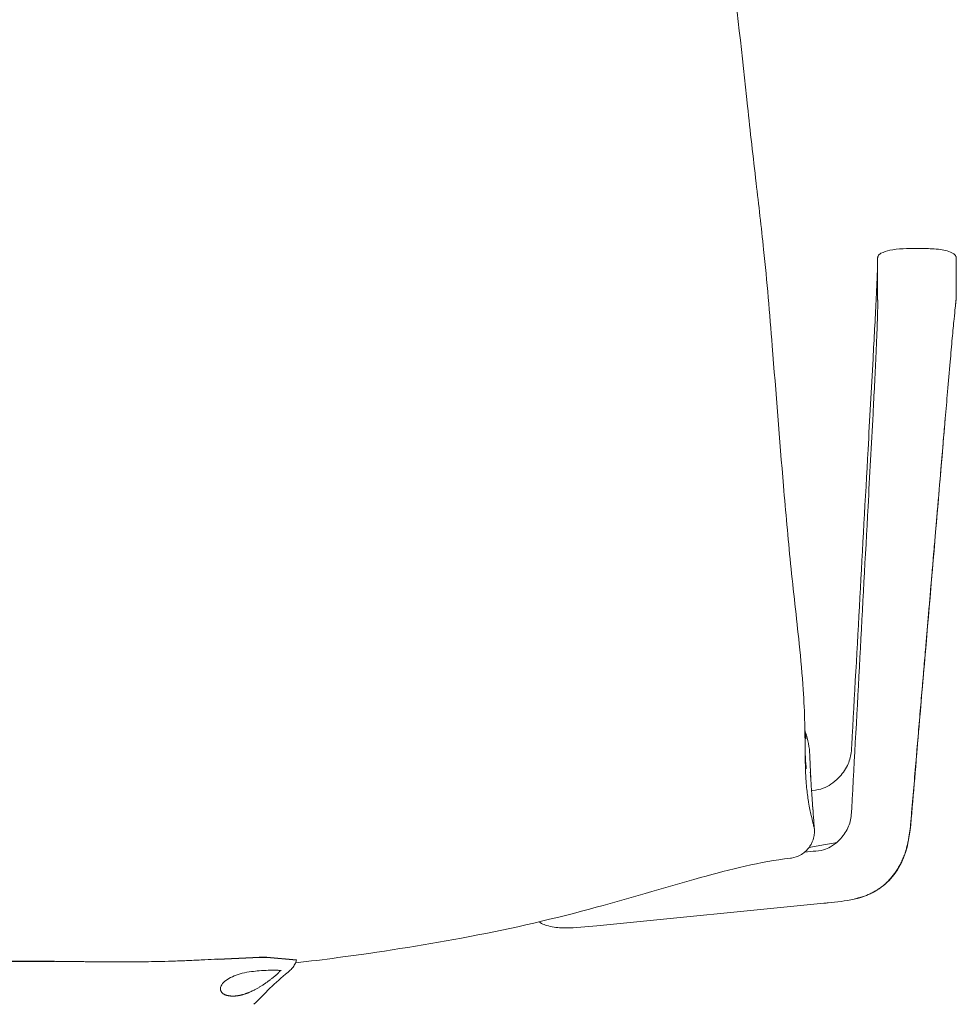
# Model space of a CAD drawing. Units: millimetres. Extents: x -15932 to -3096, y -887 to 4963.
# Drawn here: x -13622 to -13312, y -153 to 172 of the extents above; entities that cross this region are included whole.
import ezdxf

# ---------------------------------------------------------------- set-up
doc = ezdxf.new("R2010")
doc.units = ezdxf.units.MM
doc.layers.add('00', color=7, linetype='Continuous', lineweight=20)
doc.layers.add('ANNOTATION', color=7, linetype='Continuous', lineweight=9)

# ---------------------------------------------------------------- blocks, each defined once
blk = doc.blocks.new('VIVHACH4SL_REAR')
for p, q in [((-13633.44, -139.01), (-13610.47, -139.01)), ((-13556.53, -138.27), (-13544.89, -137.8)), ((-13544.89, -137.8), (-13542.72, -137.69)), ((-13542.72, -137.69), (-13540.18, -137.61)), ((-13540.18, -137.61), (-13530.42, -138.56))]:
    blk.add_line(p, q)
at = {"layer": '00'}
for p, q in [((-13338.29, 92.57), (-13338.29, 86.65)), ((-13312.25, 92.97), (-13312.25, 87.09)), ((-13338.29, 86.65), (-13338.29, 80.74)), ((-13312.25, 80.78), (-13312.25, 87.06)), ((-13339.8, 60.09), (-13339.79, 60.21)), ((-13339.79, 42.05), (-13339.8, 41.92)), ((-13315.92, 40.29), (-13315.91, 40.37)), ((-13360.71, -70.81), (-13360.7, -71.28)), ((-13360.66, -72.26), (-13360.7, -71.28)), ((-13360.11, -82.64), (-13359.68, -82.57)), ((-13327, -90.03), (-13326.99, -89.93)), ((-13360.97, -101.42), (-13355.46, -100.42)), ((-13362.39, -102.92), (-13359.57, -102.64)), ((-13356.05, -119.84), (-13431.14, -127.25)), ((-13545.33, -142.41), (-13545.34, -142.41))]:
    blk.add_line(p, q, dxfattribs=at)
blk.add_ellipse((-13317.91, 40.46), major_axis=(1.99, -0.17), ratio=0.009904, start_param=6.257566, end_param=6.283797, dxfattribs=at)
for points, knots in [([(-13412.95, 438.95), (-13411.21, 420.75), (-13409.41, 402.54), (-13406.75, 375.39), (-13405.87, 366.35), (-13404.14, 348.82), (-13403.28, 340.33), (-13400.95, 318.36), (-13399.44, 305.07), (-13396.06, 275.03), (-13394.14, 258.57), (-13390.28, 225.83), (-13388.53, 209.38), (-13384.92, 176.72), (-13383.08, 160.38), (-13380.39, 135.27), (-13379.44, 126.85), (-13377.6, 111.01), (-13376.75, 103.67), (-13374.87, 85.73), (-13373.97, 75.06), (-13371.88, 48.99), (-13370.7, 33.52), (-13368.67, 9.52), (-13367.91, 0.96), (-13366.13, -16.58), (-13365.1, -25.5), (-13363.67, -39.24), (-13363.19, -44.33), (-13362.61, -53.07), (-13362.46, -56.82), (-13362.24, -65.78), (-13362.25, -70.51), (-13362.14, -74.43)], [-78.190393, -78.190393, -78.190393, -78.190393, -72.697799, -72.697799, -69.951502, -69.951502, -67.320998, -67.320998, -63.03356, -63.03356, -57.540965, -57.540965, -52.048371, -52.048371, -46.555776, -46.555776, -43.809479, -43.809479, -41.520225, -41.520225, -38.311621, -38.311621, -33.66118, -33.66118, -31.061997, -31.061997, -28.333727, -28.333727, -26.688408, -26.688408, -25.375867, -25.375867, -23.264448, -23.264448, -23.264448, -23.264448]), ([(-13338.29, 92.88), (-13338.28, 93.03), (-13338.28, 93.17), (-13338.27, 93.42), (-13338.27, 93.49), (-13338.24, 93.67), (-13338.24, 93.71), (-13338.21, 93.82), (-13338.2, 93.88), (-13338.14, 94.03), (-13338.11, 94.12), (-13338.01, 94.29), (-13337.96, 94.37), (-13337.8, 94.56), (-13337.69, 94.67), (-13337.44, 94.85), (-13337.3, 94.92), (-13337.17, 94.99)], [0, 0, 0, 0, 0.3045009, 0.3045009, 0.4580879, 0.4580879, 0.5003042, 0.5003042, 0.5364023, 0.5364023, 0.5708668, 0.5708668, 0.6006468, 0.6006468, 0.6478369, 0.6478369, 0.6975789, 0.6975789, 0.6975789, 0.6975789]), ([(-13337.17, 94.99), (-13336.27, 95.45), (-13335.27, 95.76), (-13332.88, 96.28), (-13331.4, 96.44), (-13328.34, 96.6), (-13326.73, 96.6), (-13323.51, 96.58), (-13321.84, 96.56), (-13319.32, 96.44), (-13318.39, 96.37), (-13316.72, 96.15), (-13315.96, 96), (-13314.52, 95.56), (-13313.85, 95.25), (-13313.25, 94.89)], [0, 0, 0, 0, 0.359515, 0.359515, 0.827306, 0.827306, 1.299088, 1.299088, 1.798358, 1.798358, 2.103908, 2.103908, 2.379334, 2.379334, 2.666478, 2.666478, 2.666478, 2.666478]), ([(-13313.25, 94.89), (-13313.14, 94.82), (-13313, 94.74), (-13312.86, 94.62), (-13312.85, 94.61), (-13312.84, 94.6)], [0, 0, 0, 0, 0.05529047, 0.05529047, 0.06055642, 0.06055642, 0.06055642, 0.06055642]), ([(-13312.84, 94.6), (-13312.76, 94.52), (-13312.68, 94.44), (-13312.56, 94.28), (-13312.51, 94.2), (-13312.41, 94.03), (-13312.38, 93.94), (-13312.33, 93.79), (-13312.31, 93.73), (-13312.29, 93.62), (-13312.28, 93.57), (-13312.26, 93.4), (-13312.26, 93.3), (-13312.25, 93.13), (-13312.25, 93.06), (-13312.25, 92.99)], [0, 0, 0, 0, 0.0374873, 0.0374873, 0.0698789, 0.0698789, 0.1150397, 0.1150397, 0.1602523, 0.1602523, 0.2248518, 0.2248518, 0.4060846, 0.4060846, 0.5738435, 0.5738435, 0.5738435, 0.5738435]), ([(-13339.79, 60.22), (-13339.43, 66.74), (-13339.07, 73.36), (-13338.69, 81.03), (-13338.61, 82.72), (-13338.47, 85.76), (-13338.41, 87.14), (-13338.34, 89.13), (-13338.31, 89.85), (-13338.29, 90.48)], [0, 0, 0, 0, 2.002791, 2.002791, 2.593837, 2.593837, 3.147041, 3.147041, 3.515577, 3.515577, 3.515577, 3.515577]), ([(-13339.79, 42.05), (-13339.46, 48.31), (-13339.12, 54.67), (-13338.67, 64.36), (-13338.51, 67.95), (-13338.36, 72.38), (-13338.32, 73.65), (-13338.25, 76.37), (-13338.23, 77.69), (-13338.23, 78.88), (-13338.24, 79.25), (-13338.24, 79.31)], [0, 0, 0, 0, 1.880101, 1.880101, 3.002751, 3.002751, 3.500415, 3.500415, 4.217743, 4.217743, 4.524804, 4.524804, 4.524804, 4.524804]), ([(-13338.24, 79.31), (-13338.25, 79.34), (-13338.25, 79.38), (-13338.25, 79.41), (-13338.25, 79.49), (-13338.25, 79.56), (-13338.26, 79.63), (-13338.26, 79.7), (-13338.26, 79.76), (-13338.26, 79.82), (-13338.26, 79.85), (-13338.26, 79.88), (-13338.27, 79.91), (-13338.27, 79.93), (-13338.27, 79.94), (-13338.27, 79.96), (-13338.27, 79.97), (-13338.27, 79.99), (-13338.27, 80), (-13338.27, 80.01), (-13338.27, 80.02), (-13338.27, 80.02), (-13338.27, 80.03), (-13338.27, 80.04), (-13338.27, 80.05), (-13338.27, 80.07), (-13338.27, 80.08), (-13338.27, 80.1), (-13338.27, 80.11), (-13338.27, 80.11), (-13338.27, 80.12), (-13338.27, 80.15), (-13338.28, 80.18), (-13338.28, 80.21), (-13338.28, 80.25), (-13338.28, 80.29), (-13338.28, 80.32), (-13338.28, 80.36), (-13338.28, 80.4), (-13338.28, 80.44), (-13338.28, 80.51), (-13338.28, 80.59), (-13338.29, 80.66), (-13338.29, 80.73), (-13338.29, 80.81), (-13338.29, 80.89)], [0.8211842, 0.8211842, 0.8211842, 0.8211842, 0.828125, 0.828125, 0.828125, 0.84375, 0.84375, 0.84375, 0.859375, 0.859375, 0.859375, 0.8671875, 0.8671875, 0.8671875, 0.8710938, 0.8710938, 0.8710938, 0.875, 0.875, 0.875, 0.8789062, 0.8789062, 0.8789062, 0.8828125, 0.8828125, 0.8828125, 0.890625, 0.890625, 0.890625, 0.8926066, 0.8926066, 0.8926066, 0.90625, 0.90625, 0.90625, 0.921875, 0.921875, 0.921875, 0.9375, 0.9375, 0.9375, 0.96875, 0.96875, 0.96875, 1, 1, 1, 1]), ([(-13312.48, 78.3), (-13312.48, 78.29), (-13312.48, 78.28), (-13312.48, 78.25), (-13312.48, 78.23), (-13312.49, 78.12), (-13312.5, 78.03), (-13312.54, 77.66), (-13312.57, 77.35), (-13312.71, 75.98), (-13312.84, 74.69), (-13313.17, 71.38), (-13313.38, 69.23), (-13313.82, 64.46), (-13314.06, 61.79), (-13314.58, 55.86), (-13314.86, 52.55), (-13315.4, 46.29), (-13315.65, 43.33), (-13315.9, 40.37)], [0, 0, 0, 0, 0.008912, 0.008912, 0.032237, 0.032237, 0.102205, 0.102205, 0.312295, 0.312295, 0.94716, 0.94716, 1.739307, 1.739307, 2.573282, 2.573282, 3.567549, 3.567549, 4.458319, 4.458319, 4.458319, 4.458319]), ([(-13312.3, 80.15), (-13312.3, 80.09), (-13312.3, 80.04), (-13312.31, 79.98), (-13312.31, 79.95), (-13312.32, 79.92), (-13312.32, 79.89), (-13312.32, 79.85), (-13312.32, 79.82), (-13312.33, 79.79), (-13312.33, 79.75), (-13312.33, 79.73), (-13312.34, 79.7), (-13312.34, 79.67), (-13312.34, 79.64), (-13312.34, 79.61), (-13312.35, 79.54), (-13312.36, 79.47), (-13312.37, 79.38), (-13312.37, 79.3), (-13312.38, 79.22), (-13312.39, 79.12), (-13312.39, 79.11), (-13312.39, 79.11), (-13312.39, 79.1), (-13312.4, 79.05), (-13312.4, 78.99), (-13312.41, 78.94), (-13312.41, 78.91), (-13312.42, 78.88), (-13312.42, 78.85), (-13312.42, 78.82), (-13312.43, 78.78), (-13312.43, 78.75), (-13312.43, 78.72), (-13312.43, 78.7), (-13312.44, 78.67), (-13312.44, 78.65), (-13312.44, 78.62), (-13312.45, 78.6), (-13312.46, 78.5), (-13312.46, 78.4), (-13312.48, 78.3)], [0.0951582, 0.0951582, 0.0951582, 0.0951582, 0.109375, 0.109375, 0.109375, 0.1171875, 0.1171875, 0.1171875, 0.125, 0.125, 0.125, 0.1328125, 0.1328125, 0.1328125, 0.140625, 0.140625, 0.140625, 0.15625, 0.15625, 0.15625, 0.1709294, 0.1709294, 0.1709294, 0.171875, 0.171875, 0.171875, 0.1796875, 0.1796875, 0.1796875, 0.1835938, 0.1835938, 0.1835938, 0.1875, 0.1875, 0.1875, 0.1914062, 0.1914062, 0.1914062, 0.1953125, 0.1953125, 0.1953125, 0.2091476, 0.2091476, 0.2091476, 0.2091476]), ([(-13346.83, -67.6), (-13345.02, -35.03), (-13343.23, -2.45), (-13340.89, 40.12), (-13340.34, 50.1), (-13339.8, 60.09)], [0, 0, 0, 0, 10.000001, 10.000001, 13.065318, 13.065318, 13.065318, 13.065318]), ([(-13346.83, -88.54), (-13345.02, -55.25), (-13343.23, -21.97), (-13340.89, 21.52), (-13340.34, 31.72), (-13339.8, 41.92)], [0.000015, 0.000015, 0.000015, 0.000015, 10.000001, 10.000001, 13.065318, 13.065318, 13.065318, 13.065318]), ([(-13315.91, 40.29), (-13318.74, 7.07), (-13321.57, -26.14), (-13325.26, -69.54), (-13326.12, -79.74), (-13326.99, -89.93)], [0, 0, 0, 0, 10, 10, 13.069689, 13.069689, 13.069689, 13.069689]), ([(-13359.68, -82.57), (-13358.52, -82.36), (-13357.34, -82.19), (-13355.36, -81.51), (-13354.5, -81.04), (-13352.82, -79.89), (-13351.98, -79.17), (-13350.04, -77.2), (-13349.01, -75.8), (-13347.63, -72.96), (-13347.22, -71.51), (-13346.93, -69.29), (-13346.88, -68.51), (-13346.84, -67.73)], [0, 0, 0, 0, 0.380699, 0.380699, 0.681834, 0.681834, 1.017222, 1.017222, 1.523192, 1.523192, 1.964294, 1.964294, 2.204053, 2.204053, 2.204053, 2.204053]), ([(-13360.67, -72.14), (-13360.67, -72.14), (-13360.65, -72.45), (-13360.61, -73.53), (-13360.58, -74.27), (-13360.47, -76.49), (-13360.43, -77.48), (-13360.36, -79.04), (-13360.35, -79.24), (-13360.34, -79.44), (-13360.34, -79.44), (-13360.34, -79.44), (-13360.34, -79.44)], [0.888346, 0.888346, 0.888346, 0.888346, 2.239969, 2.239969, 3.671987, 3.671987, 4.450608, 4.450608, 4.556476, 4.556476, 4.556476, 4.556743, 4.556743, 4.556743, 4.556743]), ([(-13360.53, -76.45), (-13360.48, -77.24), (-13360.42, -78.17), (-13360.29, -80.08), (-13360.24, -80.86), (-13360.09, -82.9), (-13360.02, -83.86), (-13359.87, -86.05), (-13359.78, -87.27), (-13359.67, -88.76), (-13359.65, -89), (-13359.63, -89.23)], [0, 0, 0, 0, 1.400396, 1.400396, 2.138953, 2.138953, 2.571098, 2.571098, 2.983181, 2.983181, 3.060325, 3.060325, 3.060325, 3.060325]), ([(-13359.85, -86.28), (-13359.75, -87.6), (-13359.65, -89.04), (-13359.43, -92.08), (-13359.31, -93.69), (-13359.19, -95.32)], [0, 0, 0, 0, 0.4655046, 0.4655046, 0.9633302, 0.9633302, 0.9633302, 0.9633302]), ([(-13359.55, -102.64), (-13358.38, -102.52), (-13357.22, -102.45), (-13355.33, -101.96), (-13354.54, -101.59), (-13352.92, -100.63), (-13352.08, -99.99), (-13350.14, -98.18), (-13349.1, -96.87), (-13347.67, -94.08), (-13347.24, -92.59), (-13346.93, -90.3), (-13346.88, -89.48), (-13346.84, -88.67)], [0, 0, 0, 0, 0.380529, 0.380529, 0.6593, 0.6593, 0.993908, 0.993908, 1.500963, 1.500963, 1.952692, 1.952692, 2.196582, 2.196582, 2.196582, 2.196582]), ([(-13327, -90.04), (-13327.42, -95.02), (-13327.85, -100.19), (-13330.59, -107.03), (-13331.82, -109.14), (-13334.8, -112.77), (-13336.59, -114.32), (-13340.41, -116.67), (-13342.47, -117.5), (-13345.06, -118.21), (-13345.54, -118.33), (-13346.06, -118.45)], [0, 0, 0, 0, 1.500763, 1.500763, 2.23017, 2.23017, 2.953112, 2.953112, 3.653797, 3.653797, 3.816365, 3.816365, 3.816365, 3.816365]), ([(-13359.19, -95.32), (-13359.18, -95.44), (-13359.17, -95.58), (-13359.16, -95.94), (-13359.16, -96.16), (-13359.19, -96.79), (-13359.22, -97.18), (-13359.46, -98.38), (-13359.61, -99.14), (-13360.51, -100.76), (-13360.8, -101.22), (-13361.8, -102.44), (-13362.68, -103.28), (-13364.74, -104.39), (-13365.74, -104.74), (-13366.87, -104.92), (-13367, -104.94), (-13367.13, -104.95)], [-15.9560125, -15.9560125, -15.9560125, -15.9560125, -15.8781866, -15.8781866, -15.8003608, -15.8003608, -15.7225349, -15.7225349, -15.6526228, -15.6526228, -15.6294715, -15.6294715, -15.5945372, -15.5945372, -15.570082, -15.570082, -15.5668832, -15.5668832, -15.5668832, -15.5668832]), ([(-13351.85, -99.75), (-13352.19, -99.82), (-13352.53, -99.89), (-13353.73, -100.11), (-13354.6, -100.27), (-13355.46, -100.42)], [4.4565996, 4.4565996, 4.4565996, 4.4565996, 4.5683678, 4.5683678, 4.851986, 4.851986, 4.851986, 4.851986]), ([(-13367.13, -104.95), (-13377.16, -106.12), (-13387.03, -108.62), (-13409.07, -114.73), (-13421.28, -118.46), (-13447.57, -125.54), (-13461.65, -128.68), (-13489.34, -133.81), (-13503.06, -135.99), (-13521.4, -138.41), (-13526.06, -138.98), (-13530.72, -139.5)], [0, 0, 0, 0, 3.037996, 3.037996, 6.864239, 6.864239, 11.206601, 11.206601, 15.351887, 15.351887, 16.761824, 16.761824, 16.761824, 16.761824]), ([(-13346.08, -118.45), (-13348.95, -119.1), (-13351.82, -119.42), (-13355.06, -119.74), (-13355.53, -119.79), (-13356.01, -119.84)], [0, 0, 0, 0, 0.89469, 0.89469, 1.050561, 1.050561, 1.050561, 1.050561]), ([(-13431.16, -127.25), (-13434.7, -127.6), (-13438.32, -127.96), (-13442.74, -127.95), (-13444.18, -127.9), (-13446.7, -127.45), (-13447.6, -127.22), (-13449.1, -126.64), (-13449.72, -126.33), (-13450.29, -125.97)], [0.002877, 0.002877, 0.002877, 0.002877, 1.161585, 1.161585, 1.75375, 1.75375, 2.058095, 2.058095, 2.272708, 2.272708, 2.272708, 2.272708]), ([(-13530.42, -138.56), (-13530.47, -138.8), (-13530.54, -139.03), (-13530.81, -139.76), (-13531.07, -140.23), (-13531.63, -141.03), (-13531.93, -141.37), (-13532.55, -141.98), (-13532.87, -142.26), (-13533.21, -142.54)], [0.1127434, 0.1127434, 0.1127434, 0.1127434, 0.190543, 0.190543, 0.3753697, 0.3753697, 0.5649732, 0.5649732, 0.767295, 0.767295, 0.767295, 0.767295]), ([(-13545.34, -142.41), (-13546.36, -142.53), (-13547.39, -142.72), (-13549.29, -143.2), (-13550.2, -143.49), (-13551.86, -144.18), (-13552.63, -144.58), (-13553.96, -145.45), (-13554.5, -145.93), (-13555.29, -146.85), (-13555.51, -147.3), (-13555.58, -147.69), (-13555.59, -147.74), (-13555.59, -147.79)], [0, 0, 0, 0, 0.308072, 0.308072, 0.615995, 0.615995, 0.946136, 0.946136, 1.30839, 1.30839, 1.695069, 1.695069, 1.758976, 1.758976, 1.758976, 1.758976]), ([(-13535.5, -142.15), (-13535.5, -142.15), (-13535.5, -142.15), (-13535.5, -142.15), (-13535.56, -142.12), (-13535.79, -142.06), (-13535.99, -142.02), (-13536.59, -141.96), (-13537.05, -141.94), (-13538.22, -141.92), (-13538.98, -141.93), (-13540.71, -142), (-13541.71, -142.06), (-13543.59, -142.22), (-13544.47, -142.3), (-13545.33, -142.41)], [0.239272, 0.239272, 0.239272, 0.239272, 0.241744, 0.241744, 0.369004, 0.369004, 0.539513, 0.539513, 0.77843, 0.77843, 1.072226, 1.072226, 1.392883, 1.392883, 1.65511, 1.65511, 1.65511, 1.65511])]:
    blk.add_open_spline(points, degree=3, knots=knots, dxfattribs=at)
for points in [[(-13337.17, 94.99), (-13337.17, 94.99), (-13337.17, 94.99), (-13337.17, 94.99)], [(-13338.29, 92.55), (-13338.29, 92.62), (-13338.29, 92.74), (-13338.29, 92.9)], [(-13312.25, 92.97), (-13312.25, 92.98), (-13312.25, 92.98), (-13312.25, 92.99)], [(-13312.25, 80.78), (-13312.26, 80.64), (-13312.27, 80.45), (-13312.3, 80.15)], [(-13339.8, 60.09), (-13339.8, 60.09), (-13339.8, 60.09), (-13339.8, 60.09)], [(-13339.79, 60.22), (-13339.79, 60.22), (-13339.79, 60.22), (-13339.79, 60.22)], [(-13339.79, 42.05), (-13339.79, 42.05), (-13339.79, 42.05), (-13339.79, 42.05)], [(-13360.71, -70.8), (-13360.8, -68.27), (-13361.28, -65.77), (-13362.12, -63.39)], [(-13346.84, -67.73), (-13346.83, -67.69), (-13346.83, -67.64), (-13346.83, -67.6)], [(-13362.21, -70.66), (-13362.16, -71.68), (-13362.1, -72.62), (-13362.03, -73.49)], [(-13362.03, -73.49), (-13361.98, -74.17), (-13361.93, -74.82), (-13361.87, -75.42)], [(-13359.63, -89.22), (-13359.63, -89.23), (-13359.63, -89.23), (-13359.63, -89.23)], [(-13346.84, -88.67), (-13346.83, -88.63), (-13346.83, -88.58), (-13346.83, -88.54)], [(-13346.84, -88.67), (-13346.84, -88.67), (-13346.84, -88.67), (-13346.84, -88.67)], [(-13346.83, -88.54), (-13346.83, -88.54), (-13346.83, -88.54), (-13346.83, -88.54)], [(-13346.08, -118.45), (-13346.07, -118.45), (-13346.06, -118.45), (-13346.06, -118.45)], [(-13533.21, -142.54), (-13537.52, -146.08), (-13541.08, -149.79), (-13544.53, -153.22)]]:
    blk.add_open_spline(points, degree=3, dxfattribs=at)
at = {"layer": 'ANNOTATION'}
for p, q in [((-13338.29, 92.72), (-13338.29, 86.8)), ((-13338.29, 86.8), (-13338.29, 80.89)), ((-13339.71, 41.92), (-13339.71, 42.05)), ((-13315.92, 40.38), (-13315.93, 40.29)), ((-13327.04, -89.93), (-13327.05, -90.03))]:
    blk.add_line(p, q, dxfattribs=at)
for centre, ratio, start_param, end_param in [((-13317.91, 40.46), 0.009904, 0.000611, 0.12114), ((-13317.9, 40.54), 0.009912, 0.000606, 0.12125)]:
    blk.add_ellipse(centre, major_axis=(1.99, -0.17), ratio=ratio, start_param=start_param, end_param=end_param, dxfattribs=at)
for points, degree in [([(-13338.29, 92.72), (-13338.29, 92.78), (-13338.29, 92.83), (-13338.29, 92.88)], 3), ([(-13338.29, 92.72), (-13338.29, 92.67), (-13338.29, 92.62), (-13338.29, 92.57)], 3), ([(-13338.29, 86.65), (-13338.29, 86.69), (-13338.29, 86.73), (-13338.29, 86.77), (-13338.29, 86.8)], 4), ([(-13339.8, 41.92), (-13339.8, 41.92), (-13339.76, 41.92), (-13339.71, 41.92)], 3), ([(-13339.71, 42.05), (-13339.75, 42.05), (-13339.79, 42.05), (-13339.79, 42.05)], 3), ([(-13362.33, -62.09), (-13362.27, -62.65), (-13362.22, -63.19), (-13362.16, -63.71)], 3), ([(-13361.96, -78.78), (-13362.05, -77.42), (-13362.1, -75.97), (-13362.14, -74.43)], 3), ([(-13361.81, -80.83), (-13361.87, -80.17), (-13361.92, -79.49), (-13361.96, -78.78)], 3), ([(-13360.24, -90.8), (-13360.51, -89.61), (-13360.81, -88.16), (-13361.1, -86.43)], 3), ([(-13327.05, -90.03), (-13327.02, -90.03), (-13327, -90.03), (-13327, -90.04)], 3), ([(-13326.99, -89.93), (-13326.99, -89.93), (-13327.01, -89.93), (-13327.04, -89.93)], 3)]:
    blk.add_open_spline(points, degree=degree, dxfattribs=at)
for points, knots in [([(-13327.04, -89.93), (-13326.76, -86.69), (-13326.49, -83.51), (-13326.23, -80.41), (-13325.96, -77.3), (-13325.71, -74.26), (-13325.45, -71.28), (-13325.2, -68.3), (-13324.95, -65.39), (-13324.71, -62.55), (-13324.47, -59.71), (-13324.23, -56.93), (-13324, -54.21), (-13323.77, -51.5), (-13323.54, -48.85), (-13323.32, -46.27), (-13323.21, -44.98), (-13323.1, -43.71), (-13323, -42.45), (-13322.89, -41.19), (-13322.78, -39.95), (-13322.68, -38.73), (-13322.58, -37.5), (-13322.47, -36.29), (-13322.37, -35.1), (-13322.32, -34.5), (-13322.27, -33.91), (-13322.22, -33.33), (-13322.17, -32.74), (-13322.12, -32.15), (-13322.07, -31.57), (-13322.02, -30.99), (-13321.97, -30.42), (-13321.92, -29.85), (-13321.87, -29.28), (-13321.82, -28.71), (-13321.78, -28.15), (-13321.75, -27.86), (-13321.73, -27.58), (-13321.7, -27.3), (-13321.68, -27.03), (-13321.66, -26.75), (-13321.63, -26.47), (-13321.62, -26.33), (-13321.61, -26.19), (-13321.6, -26.05), (-13321.59, -25.92), (-13321.57, -25.78), (-13321.56, -25.64), (-13321.55, -25.5), (-13321.54, -25.36), (-13321.53, -25.23), (-13321.52, -25.16), (-13321.52, -25.09), (-13321.51, -25.02), (-13321.51, -24.99), (-13321.5, -24.95), (-13321.5, -24.92), (-13321.5, -24.89), (-13321.5, -24.86), (-13321.49, -24.82), (-13321.49, -24.77), (-13321.48, -24.69), (-13321.48, -24.62), (-13321.45, -24.34), (-13321.43, -24.08), (-13321.41, -23.81), (-13321.24, -21.91), (-13321.09, -20.08), (-13320.94, -18.32), (-13320.42, -12.24), (-13319.97, -7.05), (-13319.6, -2.73), (-13319.42, -0.57), (-13319.25, 1.37), (-13319.1, 3.09), (-13319.03, 3.95), (-13318.96, 4.76), (-13318.9, 5.51), (-13318.86, 5.95), (-13318.82, 6.38), (-13318.79, 6.78), (-13318.77, 7.05), (-13318.74, 7.3), (-13318.72, 7.55), (-13318.72, 7.56), (-13318.72, 7.58), (-13318.72, 7.6), (-13318.72, 7.62), (-13318.72, 7.65), (-13318.71, 7.67), (-13318.71, 7.69), (-13318.71, 7.7), (-13318.71, 7.74), (-13318.7, 7.77), (-13318.7, 7.83), (-13318.7, 7.88), (-13318.69, 7.93), (-13318.69, 7.98), (-13318.68, 8.03), (-13318.64, 8.54), (-13318.59, 9.07), (-13318.55, 9.6), (-13318.13, 14.54), (-13317.73, 19.23), (-13317.35, 23.66), (-13317.07, 26.92), (-13316.8, 30.04), (-13316.55, 33.02), (-13316.33, 35.54), (-13316.13, 37.97), (-13315.93, 40.29)], [0, 0, 0, 0, 0.0625, 0.0625, 0.0625, 0.125, 0.125, 0.125, 0.1875, 0.1875, 0.1875, 0.25, 0.25, 0.25, 0.3125, 0.3125, 0.3125, 0.34375, 0.34375, 0.34375, 0.375, 0.375, 0.375, 0.40625, 0.40625, 0.40625, 0.421875, 0.421875, 0.421875, 0.4375, 0.4375, 0.4375, 0.453125, 0.453125, 0.453125, 0.46875, 0.46875, 0.46875, 0.4765625, 0.4765625, 0.4765625, 0.484375, 0.484375, 0.484375, 0.4882812, 0.4882812, 0.4882812, 0.4921875, 0.4921875, 0.4921875, 0.4960938, 0.4960938, 0.4960938, 0.4980469, 0.4980469, 0.4980469, 0.4990234, 0.4990234, 0.4990234, 0.5, 0.5, 0.5, 0.5010286, 0.5010286, 0.5010286, 0.5053439, 0.5053439, 0.5053439, 0.5360121, 0.5360121, 0.5360121, 0.6420295, 0.6420295, 0.6420295, 0.6950382, 0.6950382, 0.6950382, 0.7215425, 0.7215425, 0.7215425, 0.7372049, 0.7372049, 0.7372049, 0.7474253, 0.7474253, 0.7474253, 0.7480469, 0.7480469, 0.7480469, 0.7490234, 0.7490234, 0.7490234, 0.75, 0.75, 0.75, 0.7509766, 0.7509766, 0.7509766, 0.7519531, 0.7519531, 0.7519531, 0.7625683, 0.7625683, 0.7625683, 0.8634529, 0.8634529, 0.8634529, 0.9375, 0.9375, 0.9375, 0.9999998, 0.9999998, 0.9999998, 0.9999998]), ([(-13362.16, -63.71), (-13362.11, -64.2), (-13362.06, -64.67), (-13362.02, -65.13), (-13362, -65.23), (-13361.99, -65.34), (-13361.98, -65.45)], [2.1025571, 2.1025571, 2.1025571, 2.1025571, 2.3701525, 2.3701525, 2.3701525, 2.43296, 2.43296, 2.43296, 2.43296]), ([(-13360.71, -70.81), (-13360.71, -70.81), (-13360.71, -70.81), (-13360.71, -70.81), (-13360.71, -70.81), (-13360.71, -70.81), (-13360.71, -70.8)], [75.227846648, 75.227846648, 75.227846648, 75.227846648, 75.22876007, 75.22876007, 75.22876007, 75.235467999, 75.235467999, 75.235467999, 75.235467999]), ([(-13361.1, -86.43), (-13361.11, -86.33), (-13361.13, -86.24), (-13361.37, -84.76), (-13361.58, -83.22), (-13361.77, -81.31), (-13361.79, -81.07), (-13361.81, -80.83)], [20.783453, 20.783453, 20.783453, 20.783453, 20.85917, 20.85917, 21.921966, 21.921966, 22.072136, 22.072136, 22.072136, 22.072136]), ([(-13359.65, -93.28), (-13359.66, -93.24), (-13359.66, -93.2), (-13359.83, -92.54), (-13360.02, -91.76), (-13360.24, -90.81), (-13360.24, -90.81), (-13360.24, -90.8)], [18.270131, 18.270131, 18.270131, 18.270131, 18.337382, 18.337382, 19.422126, 19.422126, 19.424411, 19.424411, 19.424411, 19.424411]), ([(-13346.06, -118.45), (-13345.71, -118.37), (-13345.36, -118.29), (-13345.07, -118.21), (-13345, -118.19), (-13344.93, -118.17), (-13344.85, -118.15), (-13344.76, -118.13), (-13344.66, -118.1), (-13344.55, -118.07), (-13344.09, -117.94), (-13343.64, -117.8), (-13343.15, -117.64), (-13342.39, -117.38), (-13341.59, -117.07), (-13340.76, -116.68), (-13340.5, -116.57), (-13340.25, -116.44), (-13339.99, -116.31), (-13339.89, -116.26), (-13339.79, -116.21), (-13339.71, -116.16), (-13339.65, -116.13), (-13339.6, -116.1), (-13339.52, -116.06), (-13339.45, -116.02), (-13339.36, -115.97), (-13339.27, -115.92), (-13339.19, -115.87), (-13339.11, -115.82), (-13339.03, -115.78), (-13338.87, -115.68), (-13338.71, -115.59), (-13338.56, -115.49), (-13338.26, -115.31), (-13337.98, -115.12), (-13337.72, -114.94), (-13337.46, -114.76), (-13337.22, -114.59), (-13336.99, -114.41), (-13336.77, -114.24), (-13336.56, -114.08), (-13336.37, -113.92), (-13336.18, -113.76), (-13336, -113.61), (-13335.84, -113.47), (-13335.74, -113.39), (-13335.65, -113.3), (-13335.56, -113.22), (-13335.51, -113.17), (-13335.45, -113.12), (-13335.4, -113.08), (-13335.27, -112.95), (-13335.15, -112.84), (-13335.05, -112.74), (-13335, -112.69), (-13334.95, -112.64), (-13334.91, -112.6), (-13334.88, -112.57), (-13334.86, -112.55), (-13334.84, -112.53), (-13334.82, -112.51), (-13334.81, -112.5), (-13334.78, -112.47), (-13334.75, -112.44), (-13334.7, -112.39), (-13334.66, -112.35), (-13334.62, -112.31), (-13334.59, -112.27), (-13334.55, -112.23), (-13334.47, -112.15), (-13334.39, -112.07), (-13334.32, -111.99), (-13334.16, -111.82), (-13334.01, -111.66), (-13333.86, -111.48), (-13333.71, -111.31), (-13333.56, -111.13), (-13333.41, -110.95), (-13333.27, -110.77), (-13333.12, -110.59), (-13332.97, -110.4), (-13332.68, -110.02), (-13332.4, -109.63), (-13332.12, -109.22), (-13331.85, -108.81), (-13331.58, -108.38), (-13331.32, -107.94), (-13331.19, -107.71), (-13331.06, -107.49), (-13330.94, -107.25), (-13330.82, -107.03), (-13330.7, -106.8), (-13330.58, -106.56), (-13330.34, -106.08), (-13330.11, -105.59), (-13329.9, -105.08), (-13329.69, -104.57), (-13329.48, -104.05), (-13329.29, -103.5), (-13329.24, -103.34), (-13329.18, -103.18), (-13329.13, -103.02), (-13329.09, -102.9), (-13329.06, -102.79), (-13329.02, -102.67), (-13328.98, -102.53), (-13328.93, -102.39), (-13328.89, -102.24), (-13328.85, -102.1), (-13328.8, -101.94), (-13328.77, -101.81), (-13328.73, -101.68), (-13328.7, -101.57), (-13328.67, -101.45), (-13328.54, -100.96), (-13328.41, -100.44), (-13328.3, -99.92), (-13328.21, -99.49), (-13328.12, -99.05), (-13328.04, -98.61), (-13327.71, -96.79), (-13327.49, -94.95), (-13327.31, -93.07), (-13327.27, -92.64), (-13327.24, -92.22), (-13327.2, -91.79), (-13327.15, -91.21), (-13327.1, -90.62), (-13327.05, -90.03)], [0.2095078, 0.2095078, 0.2095078, 0.2095078, 0.2421875, 0.2421875, 0.2421875, 0.25, 0.25, 0.25, 0.2578125, 0.2578125, 0.2578125, 0.2932776, 0.2932776, 0.2932776, 0.3483428, 0.3483428, 0.3483428, 0.3651012, 0.3651012, 0.3651012, 0.3710938, 0.3710938, 0.3710938, 0.375, 0.375, 0.375, 0.3789062, 0.3789062, 0.3789062, 0.3828125, 0.3828125, 0.3828125, 0.390625, 0.390625, 0.390625, 0.40625, 0.40625, 0.40625, 0.421875, 0.421875, 0.421875, 0.4375, 0.4375, 0.4375, 0.453125, 0.453125, 0.453125, 0.4627232, 0.4627232, 0.4627232, 0.46875, 0.46875, 0.46875, 0.484375, 0.484375, 0.484375, 0.4921875, 0.4921875, 0.4921875, 0.4960938, 0.4960938, 0.4960938, 0.5, 0.5, 0.5, 0.5039062, 0.5039062, 0.5039062, 0.5078125, 0.5078125, 0.5078125, 0.515625, 0.515625, 0.515625, 0.53125, 0.53125, 0.53125, 0.546875, 0.546875, 0.546875, 0.5625, 0.5625, 0.5625, 0.59375, 0.59375, 0.59375, 0.625, 0.625, 0.625, 0.6408137, 0.6408137, 0.6408137, 0.65625, 0.65625, 0.65625, 0.6875, 0.6875, 0.6875, 0.71875, 0.71875, 0.71875, 0.7278372, 0.7278372, 0.7278372, 0.734375, 0.734375, 0.734375, 0.7421875, 0.7421875, 0.7421875, 0.75, 0.75, 0.75, 0.7578125, 0.7578125, 0.7578125, 0.7913412, 0.7913412, 0.7913412, 0.8198268, 0.8198268, 0.8198268, 0.9375, 0.9375, 0.9375, 0.9638939, 0.9638939, 0.9638939, 1, 1, 1, 1]), ([(-13359.19, -95.32), (-13359.19, -95.25), (-13359.22, -95.09), (-13359.35, -94.5), (-13359.47, -94), (-13359.65, -93.28)], [15.956012, 15.956012, 15.956012, 15.956012, 16.975253, 16.975253, 18.270131, 18.270131, 18.270131, 18.270131]), ([(-13556.53, -138.27), (-13557.94, -138.35), (-13559.34, -138.42), (-13560.72, -138.49), (-13562.36, -138.58), (-13563.98, -138.65), (-13565.58, -138.72), (-13567.19, -138.79), (-13568.79, -138.85), (-13570.38, -138.91), (-13571.97, -138.96), (-13573.55, -139.01), (-13575.06, -139.05), (-13576.57, -139.09), (-13578.02, -139.11), (-13579.38, -139.14), (-13580.74, -139.16), (-13582.01, -139.17), (-13583.21, -139.18), (-13584.41, -139.2), (-13585.53, -139.2), (-13586.59, -139.21), (-13587.66, -139.21), (-13588.66, -139.21), (-13589.61, -139.21), (-13590.57, -139.21), (-13591.47, -139.2), (-13592.33, -139.2), (-13593.19, -139.19), (-13594.01, -139.19), (-13594.79, -139.18), (-13595.57, -139.18), (-13596.3, -139.17), (-13597, -139.16), (-13597.69, -139.16), (-13598.34, -139.15), (-13598.96, -139.14), (-13599.58, -139.14), (-13600.17, -139.13), (-13600.74, -139.12), (-13601.31, -139.12), (-13601.86, -139.11), (-13602.41, -139.11), (-13602.96, -139.1), (-13603.5, -139.09), (-13604.06, -139.09), (-13604.61, -139.08), (-13605.16, -139.07), (-13605.72, -139.07), (-13606.27, -139.06), (-13606.83, -139.05), (-13607.37, -139.05), (-13607.92, -139.04), (-13608.45, -139.04), (-13608.99, -139.03), (-13609.48, -139.02), (-13609.98, -139.02), (-13610.47, -139.01)], [0.0770877, 0.0770877, 0.0770877, 0.0770877, 0.1071429, 0.1071429, 0.1071429, 0.1428571, 0.1428571, 0.1428571, 0.1785714, 0.1785714, 0.1785714, 0.2142857, 0.2142857, 0.2142857, 0.25, 0.25, 0.25, 0.2857143, 0.2857143, 0.2857143, 0.3214286, 0.3214286, 0.3214286, 0.3571429, 0.3571429, 0.3571429, 0.3928571, 0.3928571, 0.3928571, 0.4285714, 0.4285714, 0.4285714, 0.4642857, 0.4642857, 0.4642857, 0.5, 0.5, 0.5, 0.5357143, 0.5357143, 0.5357143, 0.5714286, 0.5714286, 0.5714286, 0.6071429, 0.6071429, 0.6071429, 0.6428571, 0.6428571, 0.6428571, 0.6785714, 0.6785714, 0.6785714, 0.7142857, 0.7142857, 0.7142857, 0.7475481, 0.7475481, 0.7475481, 0.7475481]), ([(-13535.83, -142.06), (-13535.84, -142.07), (-13535.85, -142.08), (-13535.86, -142.1), (-13535.87, -142.13), (-13535.89, -142.16), (-13535.91, -142.19), (-13535.93, -142.22), (-13535.95, -142.26), (-13535.97, -142.29), (-13536, -142.33), (-13536.02, -142.36), (-13536.05, -142.4), (-13536.08, -142.43), (-13536.11, -142.47), (-13536.14, -142.51), (-13536.17, -142.55), (-13536.2, -142.58), (-13536.24, -142.63), (-13536.27, -142.67), (-13536.31, -142.71), (-13536.35, -142.75), (-13536.39, -142.8), (-13536.43, -142.84), (-13536.48, -142.89), (-13536.52, -142.93), (-13536.57, -142.98), (-13536.62, -143.03), (-13536.67, -143.08), (-13536.73, -143.13), (-13536.78, -143.19), (-13536.84, -143.24), (-13536.9, -143.29), (-13536.96, -143.35), (-13537.02, -143.41), (-13537.09, -143.47), (-13537.16, -143.53), (-13537.23, -143.59), (-13537.3, -143.66), (-13537.38, -143.72), (-13537.45, -143.79), (-13537.53, -143.86), (-13537.61, -143.93), (-13537.7, -144), (-13537.78, -144.07), (-13537.87, -144.14), (-13537.96, -144.22), (-13538.06, -144.29), (-13538.15, -144.37), (-13538.25, -144.45), (-13538.35, -144.53), (-13538.45, -144.61), (-13538.55, -144.69), (-13538.65, -144.77), (-13538.76, -144.85), (-13538.87, -144.93), (-13538.98, -145.02), (-13539.09, -145.1), (-13539.2, -145.19), (-13539.32, -145.27), (-13539.43, -145.36), (-13539.55, -145.45), (-13539.67, -145.54), (-13539.79, -145.62), (-13539.92, -145.71), (-13540.04, -145.8), (-13540.17, -145.89), (-13540.29, -145.98), (-13540.42, -146.07), (-13540.55, -146.16), (-13540.68, -146.25), (-13540.81, -146.34), (-13540.95, -146.43), (-13541.08, -146.52), (-13541.22, -146.61), (-13541.35, -146.7), (-13541.49, -146.79), (-13541.63, -146.88), (-13541.77, -146.97), (-13541.91, -147.06), (-13542.04, -147.14), (-13542.19, -147.23), (-13542.33, -147.32), (-13542.47, -147.4), (-13542.61, -147.49), (-13542.75, -147.57), (-13542.89, -147.66), (-13543.03, -147.74), (-13543.17, -147.82), (-13543.31, -147.9), (-13543.45, -147.98), (-13543.59, -148.05), (-13543.73, -148.13), (-13543.86, -148.2), (-13544, -148.28), (-13544.13, -148.35), (-13544.27, -148.42), (-13544.4, -148.49), (-13544.54, -148.56), (-13544.67, -148.62), (-13544.8, -148.69), (-13544.94, -148.75), (-13545.07, -148.81), (-13545.2, -148.88), (-13545.33, -148.94), (-13545.45, -148.99)], [0.5463148, 0.5463148, 0.5463148, 0.5463148, 0.5526316, 0.5526316, 0.5526316, 0.5657895, 0.5657895, 0.5657895, 0.5789474, 0.5789474, 0.5789474, 0.5921053, 0.5921053, 0.5921053, 0.6052632, 0.6052632, 0.6052632, 0.6184211, 0.6184211, 0.6184211, 0.6315789, 0.6315789, 0.6315789, 0.6447368, 0.6447368, 0.6447368, 0.6578947, 0.6578947, 0.6578947, 0.6710526, 0.6710526, 0.6710526, 0.6842105, 0.6842105, 0.6842105, 0.6973684, 0.6973684, 0.6973684, 0.7105263, 0.7105263, 0.7105263, 0.7236842, 0.7236842, 0.7236842, 0.7368421, 0.7368421, 0.7368421, 0.75, 0.75, 0.75, 0.7631579, 0.7631579, 0.7631579, 0.7763158, 0.7763158, 0.7763158, 0.7894737, 0.7894737, 0.7894737, 0.8026316, 0.8026316, 0.8026316, 0.8157895, 0.8157895, 0.8157895, 0.8289474, 0.8289474, 0.8289474, 0.8421053, 0.8421053, 0.8421053, 0.8552632, 0.8552632, 0.8552632, 0.8684211, 0.8684211, 0.8684211, 0.8815789, 0.8815789, 0.8815789, 0.8947368, 0.8947368, 0.8947368, 0.9078947, 0.9078947, 0.9078947, 0.9210526, 0.9210526, 0.9210526, 0.9342105, 0.9342105, 0.9342105, 0.9473684, 0.9473684, 0.9473684, 0.9605263, 0.9605263, 0.9605263, 0.9736842, 0.9736842, 0.9736842, 0.9868421, 0.9868421, 0.9868421, 1, 1, 1, 1]), ([(-13550.94, -150.49), (-13551.05, -150.49), (-13551.15, -150.49), (-13551.25, -150.49), (-13551.35, -150.5), (-13551.44, -150.5), (-13551.54, -150.5), (-13551.63, -150.5), (-13551.73, -150.49), (-13551.82, -150.49), (-13551.91, -150.49), (-13552, -150.48), (-13552.09, -150.48), (-13552.18, -150.47), (-13552.27, -150.46), (-13552.35, -150.46), (-13552.44, -150.45), (-13552.52, -150.44), (-13552.6, -150.43), (-13552.68, -150.42), (-13552.76, -150.41), (-13552.84, -150.39), (-13552.92, -150.38), (-13553, -150.37), (-13553.07, -150.35), (-13553.15, -150.34), (-13553.22, -150.32), (-13553.29, -150.3), (-13553.36, -150.28), (-13553.43, -150.27), (-13553.5, -150.25), (-13553.57, -150.23), (-13553.64, -150.21), (-13553.71, -150.18), (-13553.77, -150.16), (-13553.84, -150.14), (-13553.9, -150.11), (-13553.96, -150.09), (-13554.03, -150.06), (-13554.09, -150.04), (-13554.15, -150.01), (-13554.21, -149.98), (-13554.26, -149.95), (-13554.32, -149.92), (-13554.38, -149.89), (-13554.43, -149.86), (-13554.48, -149.83), (-13554.54, -149.8), (-13554.59, -149.76), (-13554.64, -149.73), (-13554.69, -149.69), (-13554.74, -149.66), (-13554.78, -149.62), (-13554.83, -149.58), (-13554.88, -149.54), (-13554.92, -149.5), (-13554.96, -149.46), (-13555, -149.42), (-13555.04, -149.38), (-13555.08, -149.33), (-13555.12, -149.29), (-13555.16, -149.24), (-13555.19, -149.2), (-13555.23, -149.15), (-13555.26, -149.1), (-13555.29, -149.05), (-13555.32, -149), (-13555.35, -148.95), (-13555.38, -148.9), (-13555.41, -148.84), (-13555.43, -148.79), (-13555.45, -148.74), (-13555.47, -148.68), (-13555.49, -148.62), (-13555.51, -148.56), (-13555.53, -148.5), (-13555.54, -148.44), (-13555.56, -148.38), (-13555.57, -148.32), (-13555.58, -148.26), (-13555.59, -148.19), (-13555.59, -148.13), (-13555.59, -148.06), (-13555.6, -147.99), (-13555.6, -147.92), (-13555.59, -147.88), (-13555.59, -147.84), (-13555.59, -147.79)], [0, 0, 0, 0, 0.0153846, 0.0153846, 0.0153846, 0.0307692, 0.0307692, 0.0307692, 0.0461538, 0.0461538, 0.0461538, 0.0615385, 0.0615385, 0.0615385, 0.0769231, 0.0769231, 0.0769231, 0.0923077, 0.0923077, 0.0923077, 0.1076923, 0.1076923, 0.1076923, 0.1230769, 0.1230769, 0.1230769, 0.1384615, 0.1384615, 0.1384615, 0.1538462, 0.1538462, 0.1538462, 0.1692308, 0.1692308, 0.1692308, 0.1846154, 0.1846154, 0.1846154, 0.2, 0.2, 0.2, 0.2153846, 0.2153846, 0.2153846, 0.2307692, 0.2307692, 0.2307692, 0.2461538, 0.2461538, 0.2461538, 0.2615385, 0.2615385, 0.2615385, 0.2769231, 0.2769231, 0.2769231, 0.2923077, 0.2923077, 0.2923077, 0.3076923, 0.3076923, 0.3076923, 0.3230769, 0.3230769, 0.3230769, 0.3384615, 0.3384615, 0.3384615, 0.3538462, 0.3538462, 0.3538462, 0.3692308, 0.3692308, 0.3692308, 0.3846154, 0.3846154, 0.3846154, 0.4, 0.4, 0.4, 0.4153846, 0.4153846, 0.4153846, 0.4307692, 0.4307692, 0.4307692, 0.4403891, 0.4403891, 0.4403891, 0.4403891]), ([(-13545.45, -148.99), (-13545.58, -149.05), (-13545.7, -149.11), (-13545.82, -149.16), (-13545.93, -149.21), (-13546.05, -149.26), (-13546.16, -149.3), (-13546.27, -149.35), (-13546.38, -149.39), (-13546.49, -149.44), (-13546.6, -149.48), (-13546.71, -149.52), (-13546.82, -149.56), (-13546.93, -149.6), (-13547.03, -149.64), (-13547.14, -149.68), (-13547.24, -149.71), (-13547.35, -149.75), (-13547.45, -149.78), (-13547.55, -149.82), (-13547.65, -149.85), (-13547.75, -149.88), (-13547.85, -149.91), (-13547.95, -149.94), (-13548.05, -149.97), (-13548.14, -150), (-13548.24, -150.03), (-13548.33, -150.05), (-13548.43, -150.08), (-13548.52, -150.1), (-13548.62, -150.13), (-13548.71, -150.15), (-13548.8, -150.17), (-13548.89, -150.19), (-13548.98, -150.21), (-13549.07, -150.23), (-13549.16, -150.25), (-13549.25, -150.27), (-13549.34, -150.29), (-13549.43, -150.31), (-13549.51, -150.32), (-13549.6, -150.34), (-13549.68, -150.35), (-13549.77, -150.37), (-13549.85, -150.38), (-13549.94, -150.39), (-13550.02, -150.4), (-13550.1, -150.41), (-13550.19, -150.42), (-13550.27, -150.43), (-13550.35, -150.44), (-13550.44, -150.45), (-13550.52, -150.46), (-13550.61, -150.47), (-13550.69, -150.47), (-13550.77, -150.48), (-13550.86, -150.48), (-13550.94, -150.49)], [0, 0, 0, 0, 0.052632, 0.052632, 0.052632, 0.105263, 0.105263, 0.105263, 0.157895, 0.157895, 0.157895, 0.210526, 0.210526, 0.210526, 0.263158, 0.263158, 0.263158, 0.315789, 0.315789, 0.315789, 0.368421, 0.368421, 0.368421, 0.421053, 0.421053, 0.421053, 0.473684, 0.473684, 0.473684, 0.526316, 0.526316, 0.526316, 0.578947, 0.578947, 0.578947, 0.631579, 0.631579, 0.631579, 0.684211, 0.684211, 0.684211, 0.736842, 0.736842, 0.736842, 0.789474, 0.789474, 0.789474, 0.842105, 0.842105, 0.842105, 0.894737, 0.894737, 0.894737, 0.947368, 0.947368, 0.947368, 1, 1, 1, 1])]:
    blk.add_open_spline(points, degree=3, knots=knots, dxfattribs=at)

msp = doc.modelspace()

# ---------------------------------------------------------------- block references
msp.add_blockref('VIVHACH4SL_REAR', (0, 0))

doc.saveas('drawing.dxf')
